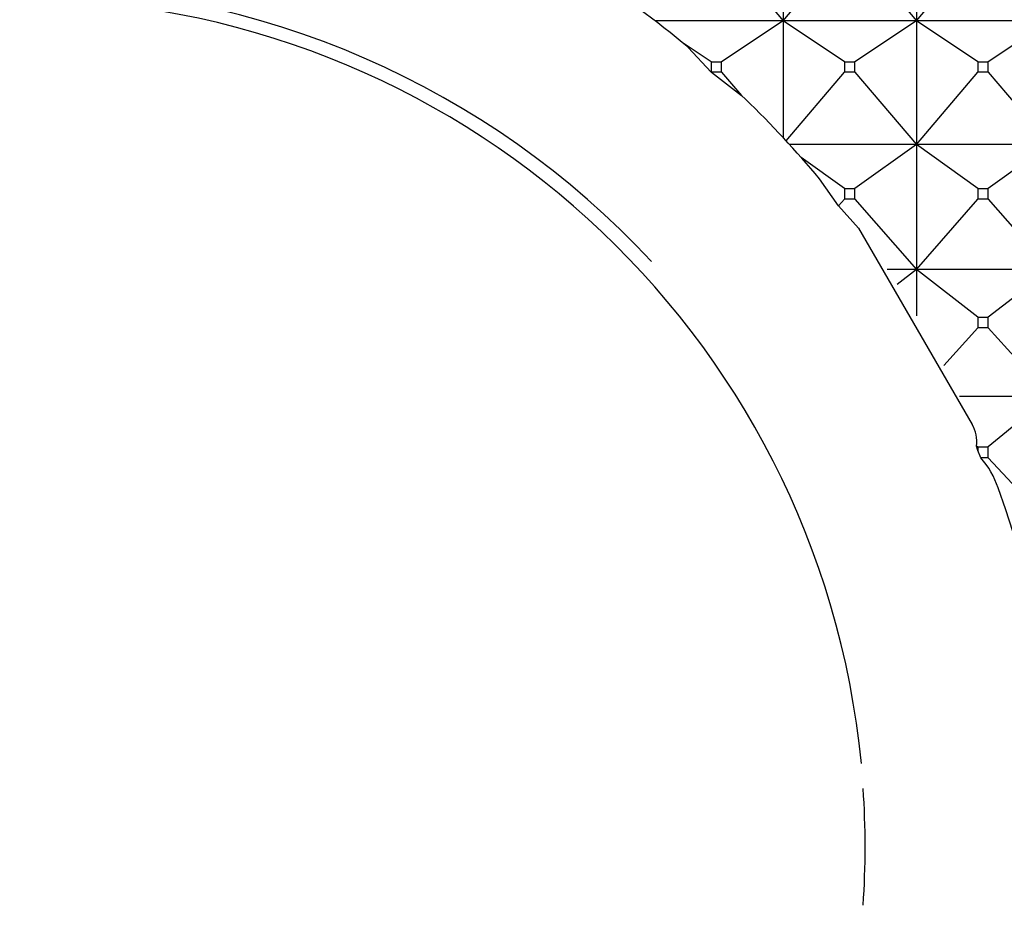
# Model space of a CAD drawing. Units: millimetres. Extents: x -18 to 971, y -35 to 1696.
# Drawn here: x 394 to 402, y 1055 to 1062 of the extents above; entities that cross this region are included whole.
import ezdxf

# ---------------------------------------------------------------- set-up
doc = ezdxf.new("R2010")
doc.units = ezdxf.units.MM
doc.layers.add('Default', color=7, linetype='Continuous')
doc.layers.add('DV2_Default', color=7, linetype='Continuous')

# ---------------------------------------------------------------- blocks, each defined once
blk = doc.blocks.new('SE1')
at = {"layer": 'DV2_Default', "color": 7}
for p, q in [((400.1206, 1063.1221), (400.1206, 1062.1208)), ((401.2206, 1063.1221), (401.2206, 1062.1208)), ((399.6137, 1062.7296), (400.1206, 1062.1208)), ((400.1206, 1062.1208), (400.6276, 1062.7296)), ((400.7137, 1062.7296), (401.2206, 1062.1208)), ((401.2206, 1062.1208), (401.7276, 1062.7296)), ((400.1206, 1062.1208), (399.0644, 1062.1208)), ((400.1206, 1062.1208), (399.6137, 1061.7834)), ((401.2206, 1062.1208), (400.1206, 1062.1208)), ((400.6276, 1061.7834), (400.1206, 1062.1208)), ((400.1206, 1062.1208), (400.1206, 1061.1585)), ((401.2206, 1062.1208), (400.7137, 1061.7834)), ((402.3206, 1062.1208), (401.2206, 1062.1208)), ((401.7276, 1061.7834), (401.2206, 1062.1208)), ((401.2206, 1062.1208), (401.2206, 1061.102)), ((402.3206, 1062.1208), (401.8137, 1061.7834)), ((399.5276, 1061.7834), (399.2951, 1061.9369)), ((399.5276, 1061.6992), (399.3383, 1061.9011)), ((399.5276, 1061.7834), (399.6137, 1061.7834)), ((399.5276, 1061.7834), (399.5276, 1061.6992)), ((399.6137, 1061.6981), (399.6137, 1061.7834)), ((400.6276, 1061.7834), (400.7137, 1061.7834)), ((400.6276, 1061.7834), (400.6276, 1061.6981)), ((400.7137, 1061.6981), (400.7137, 1061.7834)), ((401.7276, 1061.7834), (401.8137, 1061.7834)), ((401.7276, 1061.7834), (401.7276, 1061.6981)), ((401.8137, 1061.6981), (401.8137, 1061.7834)), ((399.5288, 1061.6981), (399.5276, 1061.6992)), ((399.6137, 1061.6981), (399.5288, 1061.6981)), ((399.5288, 1061.6981), (399.7784, 1061.5062)), ((399.6137, 1061.6981), (399.7784, 1061.5062)), ((400.1455, 1061.1316), (400.6276, 1061.6981)), ((400.7137, 1061.6981), (400.6276, 1061.6981)), ((400.7137, 1061.6981), (401.2206, 1061.102)), ((401.2206, 1061.102), (401.7276, 1061.6981)), ((401.8137, 1061.6981), (401.7276, 1061.6981)), ((401.8137, 1061.6981), (402.3206, 1061.102)), ((399.81, 1061.4759), (399.7784, 1061.5062)), ((401.2206, 1061.102), (400.1727, 1061.102)), ((401.2206, 1061.102), (400.7137, 1060.7367)), ((402.3206, 1061.102), (401.2206, 1061.102)), ((401.7276, 1060.7367), (401.2206, 1061.102)), ((401.2206, 1061.102), (401.2206, 1060.0683)), ((402.3206, 1061.102), (401.8137, 1060.7367)), ((400.6276, 1060.7367), (400.2705, 1060.9929)), ((400.5791, 1060.5953), (400.4215, 1060.8172)), ((400.6276, 1060.7367), (400.7137, 1060.7367)), ((400.6276, 1060.7367), (400.6276, 1060.6502)), ((400.7137, 1060.6502), (400.7137, 1060.7367)), ((401.7276, 1060.7367), (401.8137, 1060.7367)), ((401.7276, 1060.7367), (401.7276, 1060.6502)), ((401.8137, 1060.6502), (401.8137, 1060.7367)), ((400.5791, 1060.5953), (400.6276, 1060.6502)), ((400.7137, 1060.6502), (400.6276, 1060.6502)), ((400.7137, 1060.6502), (401.2206, 1060.0683)), ((401.2206, 1060.0683), (401.7276, 1060.6502)), ((401.8137, 1060.6502), (401.7276, 1060.6502)), ((401.8137, 1060.6502), (402.3206, 1060.0683)), ((400.5791, 1060.5953), (400.7417, 1060.4094)), ((400.7417, 1060.4092), (401.6821, 1058.7913)), ((401.2206, 1060.0683), (400.9806, 1060.0683)), ((401.2206, 1060.0683), (401.0617, 1059.9442)), ((402.3206, 1060.0683), (401.2206, 1060.0683)), ((401.7276, 1059.6761), (401.2206, 1060.0683)), ((401.2206, 1060.0683), (401.2206, 1059.6862)), ((402.3206, 1060.0683), (401.8137, 1059.6761)), ((401.7276, 1059.6761), (401.8137, 1059.6761)), ((401.7276, 1059.6761), (401.7276, 1059.5886)), ((401.8137, 1059.5886), (401.8137, 1059.6761)), ((401.4477, 1059.2779), (401.7276, 1059.5886)), ((401.8137, 1059.5886), (401.7276, 1059.5886)), ((401.8137, 1059.5886), (402.3206, 1059.0224)), ((402.3206, 1059.0224), (401.5754, 1059.0224)), ((402.3206, 1059.0224), (401.8137, 1058.6043)), ((401.7276, 1058.6043), (401.7175, 1058.6125)), ((401.7276, 1058.5751), (401.7175, 1058.6125)), ((401.7276, 1058.6043), (401.8137, 1058.6043)), ((401.7276, 1058.6043), (401.7276, 1058.5751)), ((401.7515, 1058.516), (401.7276, 1058.5751)), ((401.8137, 1058.516), (401.8137, 1058.6043)), ((401.8137, 1058.516), (401.7515, 1058.516)), ((401.8137, 1058.516), (402.3206, 1057.967))]:
    blk.add_line(p, q, dxfattribs=at)
for centre, radius, start, end in [((393.8205, 1055.3043), 8.6002, 50.08557, 57.0093), ((393.8267, 1055.2935), 7.1109, 42.90756, 90.04874), ((393.8136, 1055.3145), 6.9861, 5.57574, 89.94233), ((393.8132, 1055.2971), 8.6104, 39.87526, 45.85673), ((401.4312, 1058.6487), 0.2885, 352.79004, 29.61394), ((401.2443, 1058.0597), 0.6822, 17.6113, 41.97321), ((393.8206, 1055.3044), 8.6001, 339.85617, 20.14403), ((393.8206, 1055.3044), 6.9774, 356.03736, 3.96264)]:
    blk.add_arc(centre, radius, start, end, dxfattribs=at)

msp = doc.modelspace()

# ---------------------------------------------------------------- block references
at = {"layer": 'Default'}
msp.add_blockref('SE1', (0, 0), dxfattribs=at)

doc.saveas('drawing.dxf')
